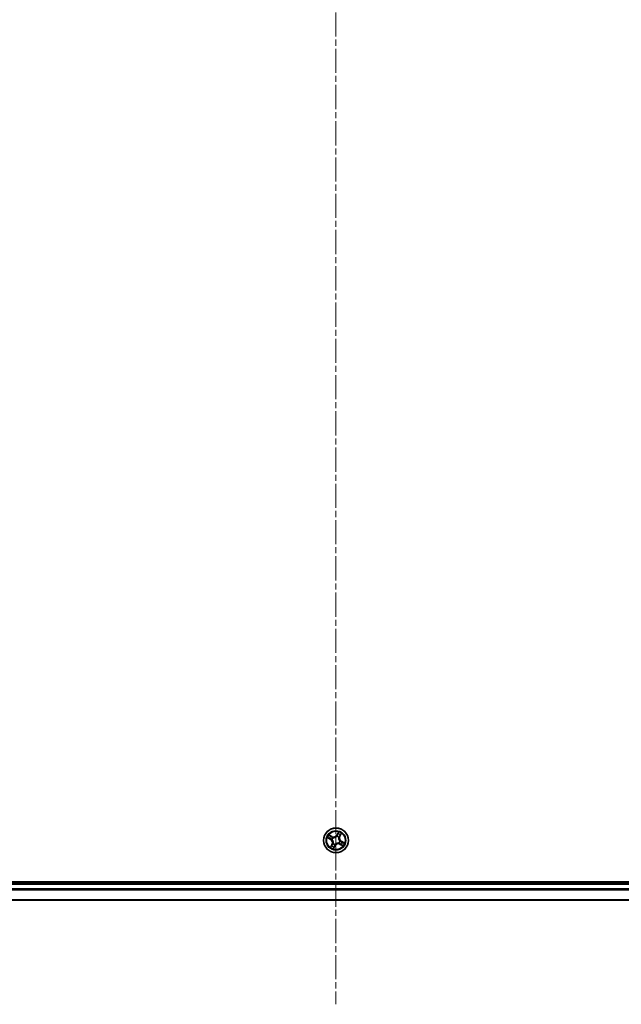
# Model space of a CAD drawing. Units: millimetres. Extents: x 0 to 8066, y 0 to 1686.
# Drawn here: x 2106 to 2247, y 837 to 1068 of the extents above; entities that cross this region are included whole.
import ezdxf

# ---------------------------------------------------------------- set-up
doc = ezdxf.new("R2010")
doc.units = ezdxf.units.MM
doc.linetypes.add('CHAIN', pattern=[0.3543, 0.2362, -0.0295, 0.0591, -0.0295])
doc.layers.add('Centerline (ISO)', color=7, linetype='Continuous', lineweight=18, true_color=0x80ffff)
doc.layers.add('Visible (ISO)', color=7, linetype='Continuous', lineweight=35)
doc.layers.add('Visible Narrow (ISO)', color=7, linetype='Continuous', lineweight=25)

msp = doc.modelspace()

# ---------------------------------------------------------------- linework, layer by layer
at = {"layer": 'Centerline (ISO)', "linetype": 'CHAIN', "ltscale": 23.990969}
msp.add_line((2180.38424, 1307.1998), (2180.38424, 836.67252), dxfattribs=at)
at = {"layer": 'Visible (ISO)'}
for p, q in [((2375.38424, 865.40538), (1985.38424, 865.40538)), ((2370.38424, 865.10538), (1990.38424, 865.10538)), ((1990.38424, 861.10538), (2370.38424, 861.10538))]:
    msp.add_line(p, q, dxfattribs=at)
msp.add_circle((2180.38424, 875.10538), 2.9, dxfattribs=at)
at = {"layer": 'Visible Narrow (ISO)'}
for p, q in [((2178.41133, 875.69825), (2179.09551, 875.32443)), ((2179.1194, 875.36814), (2178.68928, 875.60315)), ((2179.47055, 876.04024), (2178.77374, 876.38996)), ((2179.01015, 876.21558), (2179.4482, 875.99572)), ((2179.1194, 875.36814), (2179.09551, 875.32443)), ((2179.1194, 875.36814), (2179.15423, 875.43189)), ((2179.4482, 875.99572), (2179.41562, 875.9308)), ((2179.4607, 875.31706), (2179.43993, 875.32182)), ((2179.4482, 875.99572), (2179.47055, 876.04024)), ((2179.66875, 875.75856), (2179.68449, 875.74419)), ((2180.59592, 876.02892), (2180.60068, 876.0497)), ((2180.97711, 877.07829), (2180.60329, 876.39411)), ((2180.647, 876.37023), (2180.60329, 876.39411)), ((2180.647, 876.37023), (2180.88201, 876.80034)), ((2180.647, 876.37023), (2180.71075, 876.3354)), ((2181.03742, 875.82088), (2181.02305, 875.80513)), ((2181.27458, 876.04142), (2181.20966, 876.07401)), ((2181.49443, 876.47948), (2181.27458, 876.04142)), ((2181.27458, 876.04142), (2181.3191, 876.01908)), ((2181.30778, 874.89371), (2181.32855, 874.88895)), ((2181.3191, 876.01908), (2181.66882, 876.71589)), ((2181.64909, 874.84262), (2181.61425, 874.77887)), ((2181.64909, 874.84262), (2181.67297, 874.88633)), ((2181.64909, 874.84262), (2182.0792, 874.60762)), ((2182.35715, 874.51251), (2181.67297, 874.88633)), ((2179.44938, 874.19169), (2179.09967, 873.49488)), ((2179.27405, 873.73129), (2179.4939, 874.16935)), ((2179.4939, 874.16935), (2179.44938, 874.19169)), ((2179.4939, 874.16935), (2179.55882, 874.13676)), ((2179.73106, 874.38989), (2179.74543, 874.40563)), ((2179.79137, 873.13248), (2180.16519, 873.81666)), ((2180.12148, 873.84054), (2179.88648, 873.41042)), ((2180.12148, 873.84054), (2180.05773, 873.87537)), ((2180.12148, 873.84054), (2180.16519, 873.81666)), ((2180.17257, 874.18185), (2180.1678, 874.16107)), ((2181.09973, 874.4522), (2181.08399, 874.46658)), ((2181.32028, 874.21504), (2181.29794, 874.17052)), ((2181.29794, 874.17052), (2181.99475, 873.82081)), ((2181.32028, 874.21504), (2181.35286, 874.27997)), ((2181.75833, 873.99519), (2181.32028, 874.21504)), ((1990.38424, 864.80538), (2370.38424, 864.80538)), ((2370.38424, 863.7459), (1990.38424, 863.7459)), ((1990.38424, 863.51543), (2370.38424, 863.51543)), ((2370.38424, 861.17492), (1990.38424, 861.17492))]:
    msp.add_line(p, q, dxfattribs=at)
for radius in [2.86769, 2.30915, 2.14146]:
    msp.add_circle((2180.38424, 875.10538), radius, dxfattribs=at)
for centre, radius, start, end in [((2180.38424, 875.10538), 2.06006, 141.423345, 163.2741817), ((2180.38424, 875.10538), 1.61218, 142.0412425, 162.6562842), ((2178.68595, 874.57484), 0.85418, 333.3487634, 61.3487634), ((2178.68595, 874.57484), 0.90399, 333.3487634, 61.3487634), ((2180.38424, 875.10538), 0.9688, 137.6068074, 167.0907193), ((2179.8537, 876.80367), 0.90399, 243.3487634, 331.3487634), ((2180.38424, 875.10538), 0.94748, 137.6068074, 167.0907193), ((2179.8537, 876.80367), 0.85418, 243.3487634, 331.3487634), ((2180.38424, 875.10538), 0.94748, 47.6068074, 77.0907193), ((2180.38424, 875.10538), 0.9688, 47.6068074, 77.0907193), ((2180.38424, 875.10538), 1.61218, 52.0412425, 72.6562842), ((2180.38424, 875.10538), 2.06006, 51.423345, 73.2741817), ((2180.38424, 875.10538), 0.94748, 317.6068074, 347.0907193), ((2180.38424, 875.10538), 0.9688, 317.6068074, 347.0907193), ((2182.08253, 875.63593), 0.90399, 153.3487634, 241.3487634), ((2182.08253, 875.63593), 0.85418, 153.3487634, 241.3487634), ((2180.38424, 875.10538), 2.06006, 231.423345, 253.2741817), ((2180.38424, 875.10538), 1.61218, 232.0412425, 252.6562842), ((2180.38424, 875.10538), 0.9688, 227.6068074, 257.0907193), ((2180.38424, 875.10538), 0.94748, 227.6068074, 257.0907193), ((2180.91478, 873.40709), 0.90399, 63.3487634, 151.3487634), ((2180.91478, 873.40709), 0.85418, 63.3487634, 151.3487634), ((2180.38424, 875.10538), 1.61218, 322.0412425, 342.6562842), ((2180.38424, 875.10538), 2.06006, 321.423345, 343.2741817)]:
    msp.add_arc(centre, radius, start, end, dxfattribs=at)
for centre, major_axis, ratio, start_param, end_param in [((2178.71316, 875.64686), (-0.02142, -0.04518), 0.548506655, 4.783578405, 6.178760573), ((2178.88812, 875.57263), (-0.01586, -0.04742), 0.895740182, 4.730442692, 6.085865813), ((2178.9878, 876.17106), (0.02496, 0.04333), 0.548506655, 0.104424734, 1.499606902), ((2179.14843, 876.06947), (0.02995, 0.04003), 0.895740182, 0.197319494, 1.552742616), ((2179.17811, 875.4756), (-0.01586, -0.04742), 0.895720538, 4.734837657, 6.085883608), ((2179.39328, 875.88628), (0.02995, 0.04004), 0.895720538, 0.197301699, 1.54834765), ((2179.48359, 875.31181), (-0.03084, -0.03936), 0.876846415, 5.103283132, 6.100893958), ((2179.48359, 875.31181), (-0.03536, -0.03535), 0.410701226, 4.964497834, 6.187449516), ((2179.70183, 875.72836), (0.0148, 0.04776), 0.876846413, 0.18229136, 1.179902186), ((2179.70183, 875.72836), (0.00894, 0.04919), 0.410701227, 0.095735791, 1.318687473), ((2180.59067, 876.00604), (-0.03936, 0.03084), 0.876846415, 5.103283132, 6.100893958), ((2180.59067, 876.00604), (-0.03535, 0.03536), 0.410701226, 4.964497834, 6.187449516), ((2180.75446, 876.31151), (-0.04742, 0.01586), 0.895720538, 4.734837657, 6.085883608), ((2180.85148, 876.60151), (-0.04742, 0.01586), 0.895740182, 4.730442692, 6.085865813), ((2180.92572, 876.77646), (-0.04518, 0.02142), 0.548506655, 4.783578405, 6.178760573), ((2181.00722, 875.7878), (0.04919, -0.00894), 0.410701227, 0.095735791, 1.318687473), ((2181.00722, 875.7878), (0.04776, -0.0148), 0.876846413, 0.18229136, 1.179902186), ((2181.16514, 876.09635), (0.04004, -0.02995), 0.895720538, 0.197301699, 1.54834765), ((2181.2849, 874.89895), (0.03536, 0.03535), 0.410701226, 4.964497834, 6.187449516), ((2181.2849, 874.89895), (0.03084, 0.03936), 0.876846415, 5.103283132, 6.100893958), ((2181.34833, 876.34119), (0.04003, -0.02995), 0.895740182, 0.197319494, 1.552742616), ((2181.44992, 876.50182), (0.04333, -0.02496), 0.548506655, 0.104424734, 1.499606902), ((2179.31856, 873.70895), (-0.04333, 0.02496), 0.548506655, 0.104424734, 1.499606902), ((2179.42015, 873.86957), (-0.04003, 0.02995), 0.895740182, 0.197319494, 1.552742616), ((2179.60334, 874.11442), (-0.04004, 0.02995), 0.895720538, 0.197301699, 1.54834765), ((2179.76126, 874.42297), (-0.04776, 0.0148), 0.876846413, 0.18229136, 1.179902186), ((2179.76126, 874.42297), (-0.04919, 0.00894), 0.410701227, 0.095735791, 1.318687473), ((2179.84276, 873.4343), (0.04518, -0.02142), 0.548506655, 4.783578405, 6.178760573), ((2179.917, 873.60926), (0.04742, -0.01586), 0.895740182, 4.730442692, 6.085865813), ((2180.01402, 873.89925), (0.04742, -0.01586), 0.895720538, 4.734837657, 6.085883608), ((2180.17781, 874.20473), (0.03936, -0.03084), 0.876846415, 5.103283132, 6.100893958), ((2180.17781, 874.20473), (0.03535, -0.03536), 0.410701226, 4.964497834, 6.187449516), ((2181.06665, 874.4824), (-0.00894, -0.04919), 0.410701227, 0.095735791, 1.318687473), ((2181.06665, 874.4824), (-0.0148, -0.04776), 0.876846413, 0.18229136, 1.179902186), ((2181.37521, 874.32448), (-0.02995, -0.04004), 0.895720538, 0.197301699, 1.54834765), ((2181.62005, 874.14129), (-0.02995, -0.04003), 0.895740182, 0.197319494, 1.552742616), ((2181.59037, 874.73516), (0.01586, 0.04742), 0.895720538, 4.734837657, 6.085883608), ((2181.78068, 874.03971), (-0.02496, -0.04333), 0.548506655, 0.104424734, 1.499606902), ((2181.88036, 874.63814), (0.01586, 0.04742), 0.895740182, 4.730442692, 6.085865813), ((2182.05532, 874.56391), (0.02142, 0.04518), 0.548506655, 4.783578405, 6.178760573)]:
    msp.add_ellipse(centre, major_axis=major_axis, ratio=ratio, start_param=start_param, end_param=end_param, dxfattribs=at)
for points, knots in [([(2178.68692, 875.65536), (2178.6734, 875.66202), (2178.65871, 875.66735), (2178.61849, 875.67881), (2178.59201, 875.68348), (2178.54049, 875.69003), (2178.51559, 875.69216), (2178.46417, 875.69564), (2178.43764, 875.69694), (2178.41133, 875.69825)], [0, 0, 0, 0, 0.00593403848, 0.00593403848, 0.01542850005, 0.01542850005, 0.02374498793, 0.02374498793, 0.03239430317, 0.03239430317, 0.03239430317, 0.03239430317]), ([(2178.41133, 875.69825), (2178.43722, 875.69095), (2178.46331, 875.68357), (2178.51409, 875.66867), (2178.53879, 875.66117), (2178.59039, 875.64428), (2178.61722, 875.63478), (2178.65902, 875.61763), (2178.67456, 875.61065), (2178.68928, 875.60315)], [-0.03239430317, -0.03239430317, -0.03239430317, -0.03239430317, -0.02374498793, -0.02374498793, -0.01542850005, -0.01542850005, -0.00593403848, -0.00593403848, 0, 0, 0, 0]), ([(2178.84537, 875.58598), (2178.82687, 875.59222), (2178.80382, 875.60139), (2178.75035, 875.62484), (2178.71993, 875.63911), (2178.68692, 875.65536)], [-0.02898284593, -0.02898284593, -0.02898284593, -0.02898284593, -0.01449142296, -0.01449142296, 0, 0, 0, 0]), ([(2178.68928, 875.60315), (2178.72578, 875.58585), (2178.7594, 875.57065), (2178.81845, 875.54559), (2178.84387, 875.53573), (2178.86424, 875.52892)], [0, 0, 0, 0, 0.01449142296, 0.01449142296, 0.02898284593, 0.02898284593, 0.02898284593, 0.02898284593]), ([(2179.01015, 876.21558), (2178.98954, 876.22667), (2178.96884, 876.23972), (2178.91531, 876.27637), (2178.8828, 876.30142), (2178.82454, 876.34803), (2178.79901, 876.3691), (2178.77374, 876.38996)], [-0.03205597372, -0.03205597372, -0.03205597372, -0.03205597372, -0.02365018994, -0.02365018994, -0.0102009359, -0.0102009359, 0.00033832945, 0.00033832945, 0.00033832945, 0.00033832945]), ([(2178.77374, 876.38996), (2178.7933, 876.36451), (2178.81304, 876.33878), (2178.85872, 876.28256), (2178.88461, 876.25284), (2178.92939, 876.21199), (2178.94722, 876.19817), (2178.96587, 876.18779)], [-0.00033832945, -0.00033832945, -0.00033832945, -0.00033832945, 0.0102009359, 0.0102009359, 0.02365018994, 0.02365018994, 0.03205597372, 0.03205597372, 0.03205597372, 0.03205597372]), ([(2179.13529, 875.48874), (2179.08697, 875.50496), (2179.03865, 875.52117), (2178.94201, 875.55358), (2178.89369, 875.56978), (2178.84537, 875.58598)], [-0.06877985423, -0.06877985423, -0.06877985423, -0.06877985423, -0.03438992711, -0.03438992711, 0, 0, 0, 0]), ([(2178.86424, 875.52892), (2178.91257, 875.51275), (2178.9609, 875.49658), (2179.05756, 875.46423), (2179.10589, 875.44806), (2179.15423, 875.43189)], [0, 0, 0, 0, 0.03438992711, 0.03438992711, 0.06877985423, 0.06877985423, 0.06877985423, 0.06877985423]), ([(2178.96587, 876.18779), (2178.99782, 876.17003), (2179.0267, 876.15324), (2179.07653, 876.12258), (2179.09735, 876.10875), (2179.11312, 876.09702)], [-0.02898284593, -0.02898284593, -0.02898284593, -0.02898284593, -0.01458506341, -0.01458506341, 0, 0, 0, 0]), ([(2179.17077, 876.11399), (2179.15347, 876.12694), (2179.13071, 876.14234), (2179.07637, 876.17667), (2179.04492, 876.19555), (2179.01015, 876.21558)], [0, 0, 0, 0, 0.01458506341, 0.01458506341, 0.02898284593, 0.02898284593, 0.02898284593, 0.02898284593]), ([(2179.11312, 876.09702), (2179.15394, 876.06651), (2179.19477, 876.03601), (2179.27643, 875.975), (2179.31726, 875.9445), (2179.3581, 875.914)], [-0.06877985423, -0.06877985423, -0.06877985423, -0.06877985423, -0.03438992711, -0.03438992711, 0, 0, 0, 0]), ([(2179.43993, 875.32182), (2179.40564, 875.34973), (2179.3707, 875.37416), (2179.27088, 875.43504), (2179.20431, 875.46558), (2179.13529, 875.48874)], [-0.07646536035, -0.07646536035, -0.07646536035, -0.07646536035, -0.04912062725, -0.04912062725, 0, 0, 0, 0]), ([(2179.15423, 875.43189), (2179.22021, 875.41046), (2179.28406, 875.38218), (2179.38015, 875.32607), (2179.41386, 875.30358), (2179.447, 875.27801)], [0, 0, 0, 0, 0.04912062725, 0.04912062725, 0.07646536039, 0.07646536039, 0.07646536039, 0.07646536039]), ([(2179.41562, 875.9308), (2179.37481, 875.96133), (2179.334, 875.99186), (2179.25238, 876.05293), (2179.21158, 876.08346), (2179.17077, 876.11399)], [0, 0, 0, 0, 0.03438992711, 0.03438992711, 0.06877985423, 0.06877985423, 0.06877985423, 0.06877985423]), ([(2179.3581, 875.914), (2179.41643, 875.87044), (2179.47943, 875.8331), (2179.58631, 875.78568), (2179.62629, 875.77087), (2179.66875, 875.75856)], [-0.09824125451, -0.09824125451, -0.09824125451, -0.09824125451, -0.04912062725, -0.04912062725, -0.02177589412, -0.02177589412, -0.02177589412, -0.02177589412]), ([(2179.70879, 875.77768), (2179.66891, 875.79038), (2179.63123, 875.80529), (2179.5304, 875.85235), (2179.4708, 875.88875), (2179.41562, 875.9308)], [0.02177589412, 0.02177589412, 0.02177589412, 0.02177589412, 0.04912062725, 0.04912062725, 0.09824125451, 0.09824125451, 0.09824125451, 0.09824125451]), ([(2179.447, 875.27801), (2179.45821, 875.26684), (2179.46921, 875.25535), (2179.53462, 875.18358), (2179.58343, 875.11524), (2179.64807, 874.99086), (2179.66928, 874.93981), (2179.68573, 874.88717), (2179.70217, 874.83453), (2179.71379, 874.78048), (2179.73145, 874.64142), (2179.73022, 874.55745), (2179.7173, 874.46121), (2179.7148, 874.4455), (2179.71194, 874.42993)], [0.0738185488, 0.0738185488, 0.0738185488, 0.0738185488, 0.0792796113, 0.0792796113, 0.1070104848, 0.1070104848, 0.1243422808, 0.1243422808, 0.1243422808, 0.1416740768, 0.1416740768, 0.1694049504, 0.1694049504, 0.1748660128, 0.1748660128, 0.1748660128, 0.1748660128]), ([(2179.74543, 874.40563), (2179.74823, 874.42211), (2179.75065, 874.43874), (2179.76285, 874.54074), (2179.76264, 874.63015), (2179.74173, 874.77958), (2179.72869, 874.83798), (2179.71087, 874.89502), (2179.69305, 874.95206), (2179.67053, 875.0075), (2179.60266, 875.14226), (2179.55193, 875.21589), (2179.48384, 875.29281), (2179.47238, 875.30511), (2179.4607, 875.31706)], [-0.1748660129, -0.1748660129, -0.1748660129, -0.1748660129, -0.1694049504, -0.1694049504, -0.1416740768, -0.1416740768, -0.1243422808, -0.1243422808, -0.1243422808, -0.1070104848, -0.1070104848, -0.0792796113, -0.0792796113, -0.0738185488, -0.0738185488, -0.0738185488, -0.0738185488]), ([(2179.68449, 875.74419), (2179.70096, 875.74139), (2179.7176, 875.73898), (2179.81959, 875.72678), (2179.90901, 875.72699), (2180.05844, 875.74789), (2180.11684, 875.76094), (2180.17388, 875.77876), (2180.23092, 875.79658), (2180.28636, 875.81909), (2180.42112, 875.88697), (2180.49475, 875.9377), (2180.57166, 876.00579), (2180.58397, 876.01724), (2180.59592, 876.02892)], [-0.1748660129, -0.1748660129, -0.1748660129, -0.1748660129, -0.1694049504, -0.1694049504, -0.1416740768, -0.1416740768, -0.1243422808, -0.1243422808, -0.1243422808, -0.1070104848, -0.1070104848, -0.0792796113, -0.0792796113, -0.0738185488, -0.0738185488, -0.0738185488, -0.0738185488]), ([(2180.55687, 876.04262), (2180.5457, 876.03141), (2180.5342, 876.02041), (2180.46244, 875.95501), (2180.3941, 875.90619), (2180.26971, 875.84155), (2180.21867, 875.82034), (2180.16603, 875.80389), (2180.11339, 875.78745), (2180.05934, 875.77583), (2179.92028, 875.75817), (2179.83631, 875.7594), (2179.74007, 875.77232), (2179.72436, 875.77483), (2179.70879, 875.77768)], [0.0738185488, 0.0738185488, 0.0738185488, 0.0738185488, 0.0792796113, 0.0792796113, 0.1070104848, 0.1070104848, 0.1243422808, 0.1243422808, 0.1243422808, 0.1416740768, 0.1416740768, 0.1694049504, 0.1694049504, 0.1748660128, 0.1748660128, 0.1748660128, 0.1748660128]), ([(2180.71075, 876.3354), (2180.68932, 876.26941), (2180.66104, 876.20556), (2180.60492, 876.10947), (2180.58244, 876.07576), (2180.55687, 876.04262)], [0, 0, 0, 0, 0.04912062725, 0.04912062725, 0.07646536039, 0.07646536039, 0.07646536039, 0.07646536039]), ([(2180.60068, 876.0497), (2180.62858, 876.08398), (2180.65302, 876.11892), (2180.7139, 876.21874), (2180.74444, 876.28531), (2180.7676, 876.35433)], [-0.07646536035, -0.07646536035, -0.07646536035, -0.07646536035, -0.04912062725, -0.04912062725, 0, 0, 0, 0]), ([(2180.80777, 876.62539), (2180.7916, 876.57706), (2180.77543, 876.52873), (2180.74309, 876.43206), (2180.72692, 876.38373), (2180.71075, 876.3354)], [0, 0, 0, 0, 0.03438992711, 0.03438992711, 0.06877985423, 0.06877985423, 0.06877985423, 0.06877985423]), ([(2180.7676, 876.35433), (2180.78382, 876.40265), (2180.80003, 876.45097), (2180.83244, 876.54762), (2180.84864, 876.59594), (2180.86484, 876.64426)], [-0.06877985423, -0.06877985423, -0.06877985423, -0.06877985423, -0.03438992711, -0.03438992711, 0, 0, 0, 0]), ([(2180.88201, 876.80034), (2180.86471, 876.76385), (2180.84951, 876.73022), (2180.82445, 876.67117), (2180.81459, 876.64575), (2180.80777, 876.62539)], [0, 0, 0, 0, 0.01449142296, 0.01449142296, 0.02898284593, 0.02898284593, 0.02898284593, 0.02898284593]), ([(2180.86484, 876.64426), (2180.87108, 876.66276), (2180.88025, 876.6858), (2180.9037, 876.73927), (2180.91797, 876.7697), (2180.93422, 876.8027)], [-0.02898284593, -0.02898284593, -0.02898284593, -0.02898284593, -0.01449142296, -0.01449142296, 0, 0, 0, 0]), ([(2180.97711, 877.07829), (2180.9698, 877.05241), (2180.96243, 877.02632), (2180.94753, 876.97553), (2180.94002, 876.95084), (2180.92314, 876.89923), (2180.91364, 876.8724), (2180.89649, 876.83061), (2180.88951, 876.81506), (2180.88201, 876.80034)], [-0.03239430317, -0.03239430317, -0.03239430317, -0.03239430317, -0.02374498793, -0.02374498793, -0.01542850005, -0.01542850005, -0.00593403848, -0.00593403848, 0, 0, 0, 0]), ([(2180.93422, 876.8027), (2180.94088, 876.81622), (2180.94621, 876.83092), (2180.95767, 876.87114), (2180.96234, 876.89761), (2180.96889, 876.94914), (2180.97102, 876.97403), (2180.9745, 877.02545), (2180.9758, 877.05198), (2180.97711, 877.07829)], [0, 0, 0, 0, 0.00593403848, 0.00593403848, 0.01542850005, 0.01542850005, 0.02374498793, 0.02374498793, 0.03239430317, 0.03239430317, 0.03239430317, 0.03239430317]), ([(2181.02305, 875.80513), (2181.02025, 875.78866), (2181.01784, 875.77203), (2181.00563, 875.67003), (2181.00584, 875.58061), (2181.02675, 875.43119), (2181.03979, 875.37279), (2181.05761, 875.31574), (2181.07543, 875.2587), (2181.09795, 875.20326), (2181.16583, 875.06851), (2181.21655, 874.99487), (2181.28465, 874.91796), (2181.2961, 874.90566), (2181.30778, 874.89371)], [-0.1748660129, -0.1748660129, -0.1748660129, -0.1748660129, -0.1694049504, -0.1694049504, -0.1416740768, -0.1416740768, -0.1243422808, -0.1243422808, -0.1243422808, -0.1070104848, -0.1070104848, -0.0792796113, -0.0792796113, -0.0738185488, -0.0738185488, -0.0738185488, -0.0738185488]), ([(2181.32148, 874.93275), (2181.31027, 874.94393), (2181.29927, 874.95542), (2181.23386, 875.02719), (2181.18505, 875.09552), (2181.12041, 875.21991), (2181.0992, 875.27096), (2181.08275, 875.3236), (2181.06631, 875.37624), (2181.05469, 875.43028), (2181.03703, 875.56934), (2181.03826, 875.65332), (2181.05118, 875.74955), (2181.05368, 875.76526), (2181.05654, 875.78083)], [0.0738185488, 0.0738185488, 0.0738185488, 0.0738185488, 0.0792796113, 0.0792796113, 0.1070104848, 0.1070104848, 0.1243422808, 0.1243422808, 0.1243422808, 0.1416740768, 0.1416740768, 0.1694049504, 0.1694049504, 0.1748660128, 0.1748660128, 0.1748660128, 0.1748660128]), ([(2181.19286, 876.13153), (2181.1493, 876.0732), (2181.11195, 876.01019), (2181.06454, 875.90332), (2181.04972, 875.86334), (2181.03742, 875.82088)], [-0.09824125451, -0.09824125451, -0.09824125451, -0.09824125451, -0.04912062725, -0.04912062725, -0.02177589412, -0.02177589412, -0.02177589412, -0.02177589412]), ([(2181.05654, 875.78083), (2181.06924, 875.82072), (2181.08415, 875.85839), (2181.13121, 875.95922), (2181.16761, 876.01882), (2181.20966, 876.07401)], [0.02177589412, 0.02177589412, 0.02177589412, 0.02177589412, 0.04912062725, 0.04912062725, 0.09824125451, 0.09824125451, 0.09824125451, 0.09824125451]), ([(2181.37588, 876.37651), (2181.34537, 876.33568), (2181.31487, 876.29486), (2181.25386, 876.2132), (2181.22336, 876.17237), (2181.19286, 876.13153)], [-0.06877985423, -0.06877985423, -0.06877985423, -0.06877985423, -0.03438992711, -0.03438992711, 0, 0, 0, 0]), ([(2181.20966, 876.07401), (2181.24019, 876.11482), (2181.27072, 876.15562), (2181.33179, 876.23724), (2181.36232, 876.27805), (2181.39285, 876.31885)], [0, 0, 0, 0, 0.03438992711, 0.03438992711, 0.06877985423, 0.06877985423, 0.06877985423, 0.06877985423]), ([(2181.61425, 874.77887), (2181.54827, 874.80031), (2181.48442, 874.82859), (2181.38833, 874.8847), (2181.35462, 874.90719), (2181.32148, 874.93275)], [0, 0, 0, 0, 0.04912062725, 0.04912062725, 0.07646536039, 0.07646536039, 0.07646536039, 0.07646536039]), ([(2181.32855, 874.88895), (2181.36284, 874.86104), (2181.39778, 874.8366), (2181.4976, 874.77573), (2181.56417, 874.74518), (2181.63319, 874.72202)], [-0.07646536035, -0.07646536035, -0.07646536035, -0.07646536035, -0.04912062725, -0.04912062725, 0, 0, 0, 0]), ([(2181.46665, 876.52375), (2181.44888, 876.4918), (2181.4321, 876.46292), (2181.40144, 876.4131), (2181.38761, 876.39227), (2181.37588, 876.37651)], [-0.02898284593, -0.02898284593, -0.02898284593, -0.02898284593, -0.01458506341, -0.01458506341, 0, 0, 0, 0]), ([(2181.39285, 876.31885), (2181.4058, 876.33616), (2181.4212, 876.35891), (2181.45553, 876.41325), (2181.47441, 876.4447), (2181.49443, 876.47948)], [0, 0, 0, 0, 0.01458506341, 0.01458506341, 0.02898284593, 0.02898284593, 0.02898284593, 0.02898284593]), ([(2181.66882, 876.71589), (2181.64337, 876.69633), (2181.61764, 876.67658), (2181.56142, 876.63091), (2181.53169, 876.60501), (2181.49085, 876.56024), (2181.47703, 876.5424), (2181.46665, 876.52375)], [-0.00033832945, -0.00033832945, -0.00033832945, -0.00033832945, 0.0102009359, 0.0102009359, 0.02365018994, 0.02365018994, 0.03205597372, 0.03205597372, 0.03205597372, 0.03205597372]), ([(2181.49443, 876.47948), (2181.50553, 876.50008), (2181.51858, 876.52079), (2181.55523, 876.57432), (2181.58027, 876.60682), (2181.62689, 876.66508), (2181.64796, 876.69061), (2181.66882, 876.71589)], [-0.03205597372, -0.03205597372, -0.03205597372, -0.03205597372, -0.02365018994, -0.02365018994, -0.0102009359, -0.0102009359, 0.00033832945, 0.00033832945, 0.00033832945, 0.00033832945]), ([(2179.27405, 873.73129), (2179.26295, 873.71069), (2179.2499, 873.68998), (2179.21325, 873.63645), (2179.18821, 873.60394), (2179.1416, 873.54568), (2179.12053, 873.52015), (2179.09967, 873.49488)], [-0.03205597372, -0.03205597372, -0.03205597372, -0.03205597372, -0.02365018994, -0.02365018994, -0.0102009359, -0.0102009359, 0.00033832945, 0.00033832945, 0.00033832945, 0.00033832945]), ([(2179.09967, 873.49488), (2179.12511, 873.51444), (2179.15085, 873.53418), (2179.20706, 873.57986), (2179.23679, 873.60576), (2179.27763, 873.65053), (2179.29145, 873.66837), (2179.30183, 873.68702)], [-0.00033832945, -0.00033832945, -0.00033832945, -0.00033832945, 0.0102009359, 0.0102009359, 0.02365018994, 0.02365018994, 0.03205597372, 0.03205597372, 0.03205597372, 0.03205597372]), ([(2179.37563, 873.89191), (2179.36268, 873.87461), (2179.34728, 873.85185), (2179.31295, 873.79752), (2179.29408, 873.76606), (2179.27405, 873.73129)], [0, 0, 0, 0, 0.01458506341, 0.01458506341, 0.02898284593, 0.02898284593, 0.02898284593, 0.02898284593]), ([(2179.30183, 873.68702), (2179.3196, 873.71896), (2179.33639, 873.74785), (2179.36704, 873.79767), (2179.38087, 873.81849), (2179.3926, 873.83426)], [-0.02898284593, -0.02898284593, -0.02898284593, -0.02898284593, -0.01458506341, -0.01458506341, 0, 0, 0, 0]), ([(2179.55882, 874.13676), (2179.52829, 874.09595), (2179.49776, 874.05514), (2179.4367, 873.97353), (2179.40616, 873.93272), (2179.37563, 873.89191)], [0, 0, 0, 0, 0.03438992711, 0.03438992711, 0.06877985423, 0.06877985423, 0.06877985423, 0.06877985423]), ([(2179.3926, 873.83426), (2179.42311, 873.87508), (2179.45362, 873.91591), (2179.51462, 873.99757), (2179.54512, 874.0384), (2179.57562, 874.07924)], [-0.06877985423, -0.06877985423, -0.06877985423, -0.06877985423, -0.03438992711, -0.03438992711, 0, 0, 0, 0]), ([(2179.71194, 874.42993), (2179.69925, 874.39005), (2179.68433, 874.35237), (2179.63727, 874.25154), (2179.60088, 874.19194), (2179.55882, 874.13676)], [0.02177589412, 0.02177589412, 0.02177589412, 0.02177589412, 0.04912062725, 0.04912062725, 0.09824125451, 0.09824125451, 0.09824125451, 0.09824125451]), ([(2179.57562, 874.07924), (2179.61918, 874.13757), (2179.65653, 874.20058), (2179.70394, 874.30745), (2179.71876, 874.34743), (2179.73106, 874.38989)], [-0.09824125451, -0.09824125451, -0.09824125451, -0.09824125451, -0.04912062725, -0.04912062725, -0.02177589412, -0.02177589412, -0.02177589412, -0.02177589412]), ([(2179.79137, 873.13248), (2179.79868, 873.15836), (2179.80605, 873.18445), (2179.82095, 873.23524), (2179.82846, 873.25993), (2179.84535, 873.31154), (2179.85485, 873.33836), (2179.872, 873.38016), (2179.87897, 873.3957), (2179.88648, 873.41042)], [-0.03239430317, -0.03239430317, -0.03239430317, -0.03239430317, -0.02374498793, -0.02374498793, -0.01542850005, -0.01542850005, -0.00593403848, -0.00593403848, 0, 0, 0, 0]), ([(2179.83426, 873.40806), (2179.8276, 873.39455), (2179.82227, 873.37985), (2179.81081, 873.33963), (2179.80615, 873.31315), (2179.79959, 873.26163), (2179.79746, 873.23673), (2179.79398, 873.18531), (2179.79268, 873.15878), (2179.79137, 873.13248)], [0, 0, 0, 0, 0.00593403848, 0.00593403848, 0.01542850005, 0.01542850005, 0.02374498793, 0.02374498793, 0.03239430317, 0.03239430317, 0.03239430317, 0.03239430317]), ([(2179.90365, 873.56651), (2179.8974, 873.54801), (2179.88823, 873.52497), (2179.86479, 873.47149), (2179.85052, 873.44107), (2179.83426, 873.40806)], [-0.02898284593, -0.02898284593, -0.02898284593, -0.02898284593, -0.01449142296, -0.01449142296, 0, 0, 0, 0]), ([(2179.88648, 873.41042), (2179.90377, 873.44692), (2179.91897, 873.48054), (2179.94404, 873.53959), (2179.95389, 873.56501), (2179.96071, 873.58538)], [0, 0, 0, 0, 0.01449142296, 0.01449142296, 0.02898284593, 0.02898284593, 0.02898284593, 0.02898284593]), ([(2180.00088, 873.85643), (2179.98466, 873.80811), (2179.96845, 873.75979), (2179.93604, 873.66315), (2179.91984, 873.61483), (2179.90365, 873.56651)], [-0.06877985423, -0.06877985423, -0.06877985423, -0.06877985423, -0.03438992711, -0.03438992711, 0, 0, 0, 0]), ([(2179.96071, 873.58538), (2179.97688, 873.63371), (2179.99305, 873.68204), (2180.02539, 873.7787), (2180.04156, 873.82703), (2180.05773, 873.87537)], [0, 0, 0, 0, 0.03438992711, 0.03438992711, 0.06877985423, 0.06877985423, 0.06877985423, 0.06877985423]), ([(2180.1678, 874.16107), (2180.1399, 874.12678), (2180.11546, 874.09184), (2180.05458, 873.99202), (2180.02404, 873.92545), (2180.00088, 873.85643)], [-0.07646536035, -0.07646536035, -0.07646536035, -0.07646536035, -0.04912062725, -0.04912062725, 0, 0, 0, 0]), ([(2180.05773, 873.87537), (2180.07916, 873.94136), (2180.10745, 874.00521), (2180.16356, 874.10129), (2180.18604, 874.135), (2180.21161, 874.16814)], [0, 0, 0, 0, 0.04912062725, 0.04912062725, 0.07646536039, 0.07646536039, 0.07646536039, 0.07646536039]), ([(2181.08399, 874.46658), (2181.06752, 874.46938), (2181.05088, 874.47179), (2180.94889, 874.48399), (2180.85947, 874.48378), (2180.71004, 874.46288), (2180.65164, 874.44983), (2180.5946, 874.43201), (2180.53756, 874.41419), (2180.48212, 874.39167), (2180.34737, 874.3238), (2180.27373, 874.27307), (2180.19682, 874.20498), (2180.18452, 874.19353), (2180.17257, 874.18185)], [-0.1748660129, -0.1748660129, -0.1748660129, -0.1748660129, -0.1694049504, -0.1694049504, -0.1416740768, -0.1416740768, -0.1243422808, -0.1243422808, -0.1243422808, -0.1070104848, -0.1070104848, -0.0792796113, -0.0792796113, -0.0738185488, -0.0738185488, -0.0738185488, -0.0738185488]), ([(2180.21161, 874.16814), (2180.22278, 874.17935), (2180.23428, 874.19035), (2180.30604, 874.25576), (2180.37438, 874.30458), (2180.49877, 874.36922), (2180.54981, 874.39043), (2180.60246, 874.40687), (2180.6551, 874.42332), (2180.70914, 874.43494), (2180.8482, 874.4526), (2180.93217, 874.45136), (2181.02841, 874.43844), (2181.04412, 874.43594), (2181.05969, 874.43308)], [0.0738185488, 0.0738185488, 0.0738185488, 0.0738185488, 0.0792796113, 0.0792796113, 0.1070104848, 0.1070104848, 0.1243422808, 0.1243422808, 0.1243422808, 0.1416740768, 0.1416740768, 0.1694049504, 0.1694049504, 0.1748660128, 0.1748660128, 0.1748660128, 0.1748660128]), ([(2181.05969, 874.43308), (2181.09958, 874.42039), (2181.13725, 874.40547), (2181.23808, 874.35842), (2181.29768, 874.32202), (2181.35286, 874.27997)], [0.02177589412, 0.02177589412, 0.02177589412, 0.02177589412, 0.04912062725, 0.04912062725, 0.09824125451, 0.09824125451, 0.09824125451, 0.09824125451]), ([(2181.41038, 874.29676), (2181.35205, 874.34032), (2181.28905, 874.37767), (2181.18218, 874.42508), (2181.14219, 874.4399), (2181.09973, 874.4522)], [-0.09824125451, -0.09824125451, -0.09824125451, -0.09824125451, -0.04912062725, -0.04912062725, -0.02177589412, -0.02177589412, -0.02177589412, -0.02177589412]), ([(2181.35286, 874.27997), (2181.39367, 874.24943), (2181.43448, 874.2189), (2181.5161, 874.15784), (2181.5569, 874.12731), (2181.59771, 874.09678)], [0, 0, 0, 0, 0.03438992711, 0.03438992711, 0.06877985423, 0.06877985423, 0.06877985423, 0.06877985423]), ([(2181.65537, 874.11374), (2181.61454, 874.14425), (2181.57372, 874.17476), (2181.49206, 874.23576), (2181.45122, 874.26627), (2181.41038, 874.29676)], [-0.06877985423, -0.06877985423, -0.06877985423, -0.06877985423, -0.03438992711, -0.03438992711, 0, 0, 0, 0]), ([(2181.59771, 874.09678), (2181.61502, 874.08383), (2181.63777, 874.06843), (2181.69211, 874.0341), (2181.72356, 874.01522), (2181.75833, 873.99519)], [0, 0, 0, 0, 0.01458506341, 0.01458506341, 0.02898284593, 0.02898284593, 0.02898284593, 0.02898284593]), ([(2181.90425, 874.68185), (2181.85592, 874.69802), (2181.80759, 874.71419), (2181.71092, 874.74653), (2181.66259, 874.7627), (2181.61425, 874.77887)], [0, 0, 0, 0, 0.03438992711, 0.03438992711, 0.06877985423, 0.06877985423, 0.06877985423, 0.06877985423]), ([(2181.63319, 874.72202), (2181.68151, 874.70581), (2181.72983, 874.6896), (2181.82647, 874.65719), (2181.87479, 874.64099), (2181.92312, 874.62479)], [-0.06877985423, -0.06877985423, -0.06877985423, -0.06877985423, -0.03438992711, -0.03438992711, 0, 0, 0, 0]), ([(2181.80261, 874.02297), (2181.77066, 874.04074), (2181.74178, 874.05753), (2181.69195, 874.08819), (2181.67113, 874.10201), (2181.65537, 874.11374)], [-0.02898284593, -0.02898284593, -0.02898284593, -0.02898284593, -0.01458506341, -0.01458506341, 0, 0, 0, 0]), ([(2181.75833, 873.99519), (2181.77894, 873.9841), (2181.79964, 873.97104), (2181.85317, 873.9344), (2181.88568, 873.90935), (2181.94394, 873.86274), (2181.96947, 873.84167), (2181.99475, 873.82081)], [-0.03205597372, -0.03205597372, -0.03205597372, -0.03205597372, -0.02365018994, -0.02365018994, -0.0102009359, -0.0102009359, 0.00033832945, 0.00033832945, 0.00033832945, 0.00033832945]), ([(2181.99475, 873.82081), (2181.97519, 873.84626), (2181.95544, 873.87199), (2181.90976, 873.9282), (2181.88387, 873.95793), (2181.83909, 873.99878), (2181.82126, 874.0126), (2181.80261, 874.02297)], [-0.00033832945, -0.00033832945, -0.00033832945, -0.00033832945, 0.0102009359, 0.0102009359, 0.02365018994, 0.02365018994, 0.03205597372, 0.03205597372, 0.03205597372, 0.03205597372]), ([(2182.0792, 874.60762), (2182.0427, 874.62492), (2182.00908, 874.64012), (2181.95003, 874.66518), (2181.92461, 874.67504), (2181.90425, 874.68185)], [0, 0, 0, 0, 0.01449142296, 0.01449142296, 0.02898284593, 0.02898284593, 0.02898284593, 0.02898284593]), ([(2181.92312, 874.62479), (2181.94162, 874.61854), (2181.96466, 874.60937), (2182.01813, 874.58593), (2182.04855, 874.57166), (2182.08156, 874.5554)], [-0.02898284593, -0.02898284593, -0.02898284593, -0.02898284593, -0.01449142296, -0.01449142296, 0, 0, 0, 0]), ([(2182.35715, 874.51251), (2182.33127, 874.51982), (2182.30518, 874.52719), (2182.25439, 874.54209), (2182.2297, 874.5496), (2182.17809, 874.56649), (2182.15126, 874.57599), (2182.10947, 874.59314), (2182.09392, 874.60012), (2182.0792, 874.60762)], [-0.03239430317, -0.03239430317, -0.03239430317, -0.03239430317, -0.02374498793, -0.02374498793, -0.01542850005, -0.01542850005, -0.00593403848, -0.00593403848, 0, 0, 0, 0]), ([(2182.08156, 874.5554), (2182.09508, 874.54875), (2182.10977, 874.54341), (2182.14999, 874.53195), (2182.17647, 874.52729), (2182.228, 874.52074), (2182.25289, 874.5186), (2182.30431, 874.51513), (2182.33084, 874.51382), (2182.35715, 874.51251)], [0, 0, 0, 0, 0.00593403848, 0.00593403848, 0.01542850005, 0.01542850005, 0.02374498793, 0.02374498793, 0.03239430317, 0.03239430317, 0.03239430317, 0.03239430317])]:
    msp.add_open_spline(points, degree=3, knots=knots, dxfattribs=at)

doc.saveas('drawing.dxf')
